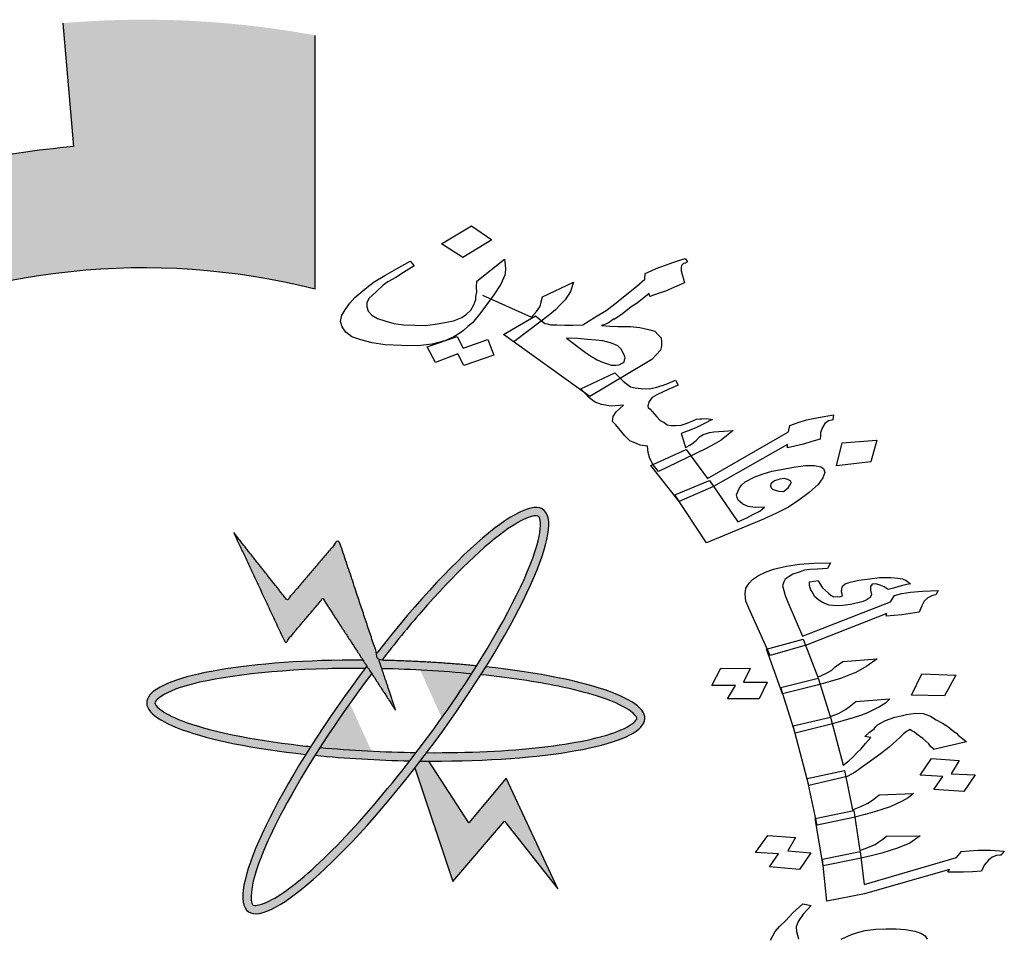
# Model space of a CAD drawing. Units: millimetres. Extents: x -1338 to 2185, y 293 to 3059.
# Drawn here: x 551 to 556, y 1379 to 1384 of the extents above; entities that cross this region are included whole.
import ezdxf

# ---------------------------------------------------------------- set-up
doc = ezdxf.new("R2010")
doc.units = ezdxf.units.MM

msp = doc.modelspace()

# ---------------------------------------------------------------- hatches: boundary and pattern name
at = {"linetype": 'Continuous'}
for points in [[(554.3056741, 1375.7619407, 0.023214283), (554.5899092, 1376.0198991), (554.149929, 1376.4616476, -1.716289932), (552.5332291, 1382.3552571), (552.5332291, 1383.6309137, 0.067004292), (551.2648231, 1383.6922303), (551.3180685, 1383.0710305, 0.067004292), (550.2409699, 1382.8309469), (550.0253535, 1383.4159545, 0.067004292), (548.9030611, 1382.8217549), (549.2656983, 1382.3145878, 0.067004292), (548.4616858, 1381.5587139), (547.9778447, 1381.9519341, 0.067004292), (547.315573, 1380.8684169), (547.8861719, 1380.617138, 0.067004292), (547.5801291, 1379.5568931), (546.9633946, 1379.6483416, 0.067004292), (546.946382, 1378.3785684), (547.5653452, 1378.4534608, 0.067004292), (547.8428727, 1377.3853972), (547.2657465, 1377.1494956, 0.067004292), (547.8987515, 1376.0486242), (548.3929538, 1376.4287404, 0.067004292), (549.1764268, 1375.6515972), (548.800332, 1375.1543278, 0.067004292), (549.9063021, 1374.5302737), (550.1375143, 1375.1092945, 0.067004292), (551.2077941, 1374.8404401), (551.1379251, 1374.2208898, 0.067004292), (552.4075185, 1374.2482021), (552.3110702, 1374.8641744, 0.067004292), (553.3687976, 1375.1788078), (553.6246968, 1374.610266, 0.067004292), (554.7028061, 1375.2813053)], [(552.939731, 1380.2342042), (552.8553025, 1380.4872447), (552.6527362, 1381.0943559), (552.3926466, 1380.7897189), (552.1235887, 1381.1301955), (552.3836779, 1380.574681), (552.5720186, 1380.7986788)]]:
    msp.add_hatch(color=7, dxfattribs=at).paths.add_polyline_path(points)
h = msp.add_hatch(color=7, dxfattribs=at)
edge = h.paths.add_edge_path()
edge.add_spline(control_points=[(552.8689502, 1380.4869926), (552.9346546, 1380.5719408), (553.0014993, 1380.6537687), (553.2331223, 1380.9198691), (553.3915439, 1381.0708238), (553.5513105, 1381.1809118), (553.5900837, 1381.2008272), (553.6444171, 1381.2173738), (553.655125, 1381.2135735), (553.6581519, 1381.2113481), (553.6598916, 1381.210069), (553.6623129, 1381.207803), (553.6706052, 1381.1798295), (553.6686896, 1381.1305021), (553.6087219, 1380.9223123), (553.4980347, 1380.7001275), (553.346512, 1380.4590622)], knot_values=[5.058167041, 5.058167041, 5.058167041, 5.058167041, 5.319104762, 5.319104762, 5.975299894, 5.975299894, 6.237097179, 6.237097179, 6.498894464, 6.498894464, 6.498894464, 6.649359674, 6.649359674, 6.99554559, 6.99554559, 7.72391273, 7.72391273, 7.72391273, 7.72391273], degree=3, periodic=0)
edge.add_spline(control_points=[(553.346512, 1380.4590622), (553.3381712, 1380.4457924), (553.3297067, 1380.4324654), (553.3211234, 1380.4190917)], knot_values=[5.018073141, 5.018073141, 5.018073141, 5.018073141, 5.058167041, 5.058167041, 5.058167041, 5.058167041], degree=3, periodic=0)
edge.add_spline(control_points=[(553.3211234, 1380.4190917), (553.3165552, 1380.4119739), (553.3119533, 1380.4048429), (553.2264281, 1380.2730397), (553.1359368, 1380.1454899), (553.0424527, 1380.0232096)], knot_values=[4.624315913, 4.624315913, 4.624315913, 4.624315913, 4.645654549, 4.645654549, 5.018073141, 5.018073141, 5.018073141, 5.018073141], degree=3, periodic=0)
edge.add_spline(control_points=[(553.0424527, 1380.0232096), (553.0317476, 1380.009207), (553.0210032, 1379.9952735), (553.0102296, 1379.9814213)], knot_values=[4.581669316, 4.581669316, 4.581669316, 4.581669316, 4.624315913, 4.624315913, 4.624315913, 4.624315913], degree=3, periodic=0)
edge.add_spline(control_points=[(553.0102296, 1379.9814213), (552.8628145, 1379.7918832), (552.7099097, 1379.6175756), (552.4672474, 1379.3845529), (552.3705545, 1379.3102188), (552.2689652, 1379.259003), (552.2425138, 1379.253507), (552.2188308, 1379.2552681), (552.2202754, 1379.2541793), (552.2103562, 1379.2795479), (552.2087802, 1379.3193319), (552.2431547, 1379.4623608), (552.2951103, 1379.5878962), (552.4178244, 1379.8195687), (552.4725888, 1379.9129699), (552.5335015, 1380.0092913)], knot_values=[1.916592035, 1.916592035, 1.916592035, 1.916592035, 2.500121523, 2.500121523, 2.981463138, 2.981463138, 3.231997721, 3.231997721, 3.482532303, 3.482532303, 3.800555271, 3.800555271, 4.290626573, 4.290626573, 4.581669316, 4.581669316, 4.581669316, 4.581669316], degree=3, periodic=0)
edge.add_spline(control_points=[(552.5335015, 1380.0092913), (552.5417713, 1380.0223683), (552.5501544, 1380.0354991), (552.5586436, 1380.0486734)], knot_values=[1.877078813, 1.877078813, 1.877078813, 1.877078813, 1.916592035, 1.916592035, 1.916592035, 1.916592035], degree=3, periodic=0)
edge.add_spline(control_points=[(552.5586436, 1380.0486734), (552.6379126, 1380.1716897), (552.7264316, 1380.2984912), (552.8183068, 1380.4206023)], knot_values=[1.508118582, 1.508118582, 1.508118582, 1.508118582, 1.877078813, 1.877078813, 1.877078813, 1.877078813], degree=3, periodic=0)
edge.add_line((552.8183068, 1380.4206023), (552.7938581, 1380.4581335))
edge.add_ellipse((552.939731, 1380.2342042), major_axis=(0.7430422, 1.010632), ratio=0.2, start_angle=85.702111, end_angle=86.3805266)
edge.add_ellipse((552.939731, 1380.2342042), major_axis=(0.7430422, 1.010632), ratio=0.2, start_angle=86.3805266, end_angle=108.5640918)
edge.add_ellipse((552.939731, 1380.2342042), major_axis=(0.7430422, 1.010632), ratio=0.2, start_angle=108.5640918, end_angle=110.8060762)
edge.add_ellipse((552.939731, 1380.2342042), major_axis=(0.7430422, 1.010632), ratio=0.2, start_angle=110.8060762, end_angle=261.9623643)
edge.add_ellipse((552.939731, 1380.2342042), major_axis=(0.7430422, 1.010632), ratio=0.2, start_angle=261.9623643, end_angle=263.9907699)
edge.add_ellipse((552.939731, 1380.2342042), major_axis=(0.7430422, 1.010632), ratio=0.2, start_angle=263.9907699, end_angle=266.4143773)
edge.add_ellipse((552.939731, 1380.2342042), major_axis=(0.7430422, 1.010632), ratio=0.2, start_angle=266.4143773, end_angle=288.5309037)
edge.add_ellipse((552.939731, 1380.2342042), major_axis=(0.7430422, 1.010632), ratio=0.2, start_angle=288.5309037, end_angle=290.8060762)
edge.add_ellipse((552.939731, 1380.2342042), major_axis=(0.7430422, 1.010632), ratio=0.2, start_angle=290.8060762, end_angle=441.9623643)
edge.add_line((552.843485, 1380.5226629), (552.8553025, 1380.4872447))
edge.add_ellipse((552.939731, 1380.2342042), major_axis=(-1.2537388, 0.0403448), ratio=0.2, start_angle=633.6050788, end_angle=634.2299662, ccw=False)
h = msp.add_hatch(color=7, dxfattribs=at)
edge = h.paths.add_edge_path()
edge.add_ellipse((552.939731, 1380.2342042), major_axis=(0.7430422, 1.010632), ratio=0.2, start_angle=108.5640918, end_angle=110.8060762, ccw=False)
edge.add_spline(control_points=[(552.5115628, 1380.0533301), (552.4939511, 1380.0551562), (552.4764881, 1380.0570631), (552.2084297, 1380.0878714), (551.9943079, 1380.1329995), (551.8131115, 1380.2023725), (551.7747442, 1380.2230589), (551.7303445, 1380.2584791), (551.727415, 1380.2694571), (551.7275359, 1380.2732121), (551.7276053, 1380.2753703), (551.7281024, 1380.2786491), (551.7464667, 1380.3013213), (551.7882124, 1380.3276683), (552.0055279, 1380.4000118), (552.281812, 1380.4363886), (552.6584469, 1380.4462655), (552.7213825, 1380.4468014), (552.7849158, 1380.4463171)], knot_values=[4.842326525, 4.842326525, 4.842326525, 4.842326525, 4.887584402, 4.887584402, 5.543779534, 5.543779534, 5.805576818, 5.805576818, 6.067374103, 6.067374103, 6.067374103, 6.217839313, 6.217839313, 6.564025229, 6.564025229, 7.353824905, 7.353824905, 7.508232885, 7.508232885, 7.508232885, 7.508232885], degree=3, periodic=0)
edge.add_ellipse((552.939731, 1380.2342042), major_axis=(0.7430422, 1.010632), ratio=0.2, start_angle=85.702111, end_angle=86.3805266, ccw=False)
edge.add_line((552.7938581, 1380.4581335), (552.7743228, 1380.4881221))
edge.add_ellipse((552.939731, 1380.2342042), major_axis=(-1.2537388, 0.0403448), ratio=0.2, start_angle=277.9498363, end_angle=429.1939238)
h = msp.add_hatch(color=7, dxfattribs=at)
edge = h.paths.add_edge_path()
edge.add_ellipse((552.939731, 1380.2342042), major_axis=(-1.2537388, 0.0403448), ratio=0.2, start_angle=251.436636, end_angle=273.6050788)
edge.add_ellipse((552.939731, 1380.2342042), major_axis=(-1.2537388, 0.0403448), ratio=0.2, start_angle=273.6050788, end_angle=274.2299662)
edge.add_line((552.8553025, 1380.4872447), (552.8693698, 1380.4450837))
edge.add_spline(control_points=[(552.8693698, 1380.4450837), (553.0218006, 1380.4418072), (553.1757579, 1380.4328763), (553.3211234, 1380.4190917)], knot_values=[10.68908344, 10.68908344, 10.68908344, 10.68908344, 11.057325722, 11.057325722, 11.057325722, 11.057325722], degree=3, periodic=0)
edge.add_spline(control_points=[(553.3211234, 1380.4190917), (553.3297067, 1380.4324654), (553.3381712, 1380.4457924), (553.346512, 1380.4590622)], knot_values=[5.018073141, 5.018073141, 5.018073141, 5.018073141, 5.058167041, 5.058167041, 5.058167041, 5.058167041], degree=3, periodic=0)
h = msp.add_hatch(color=7, dxfattribs=at)
edge = h.paths.add_edge_path()
edge.add_ellipse((552.939731, 1380.2342042), major_axis=(-1.2537388, 0.0403448), ratio=0.2, start_angle=456.0092301, end_angle=609.1939238)
edge.add_ellipse((552.939731, 1380.2342042), major_axis=(0.7430422, 1.010632), ratio=0.2, start_angle=288.5309037, end_angle=290.8060762, ccw=False)
edge.add_spline(control_points=[(553.3675284, 1380.4144959), (553.5109649, 1380.3996777), (553.6447219, 1380.3800897), (553.9075988, 1380.3257473), (554.0236145, 1380.2881252), (554.1233455, 1380.233379), (554.1428511, 1380.2146863), (554.1548072, 1380.194167), (554.1548868, 1380.1959743), (554.1395908, 1380.1734357), (554.1076886, 1380.1496134), (553.9703274, 1380.0969751), (553.8374332, 1380.0687327), (553.5052667, 1380.0304671), (553.3033698, 1380.0214429), (553.0949918, 1380.0226816)], knot_values=[7.984667121, 7.984667121, 7.984667121, 7.984667121, 8.352980487, 8.352980487, 8.834322102, 8.834322102, 9.084856685, 9.084856685, 9.335391267, 9.335391267, 9.653414235, 9.653414235, 10.143485537, 10.143485537, 10.649638501, 10.649638501, 10.649638501, 10.649638501], degree=3, periodic=0)
edge.add_ellipse((552.939731, 1380.2342042), major_axis=(0.7430422, 1.010632), ratio=0.2, start_angle=263.9907699, end_angle=266.4143773, ccw=False)
h = msp.add_hatch(color=7, dxfattribs=at)
edge = h.paths.add_edge_path()
edge.add_spline(control_points=[(553.0102296, 1379.9814213), (553.0210032, 1379.9952735), (553.0317476, 1380.009207), (553.0424527, 1380.0232096)], knot_values=[4.581669316, 4.581669316, 4.581669316, 4.581669316, 4.624315913, 4.624315913, 4.624315913, 4.624315913], degree=3, periodic=0)
edge.add_spline(control_points=[(553.0424527, 1380.0232096), (552.8795666, 1380.0255125), (552.7141082, 1380.0340247), (552.5586436, 1380.0486734)], knot_values=[7.548273684, 7.548273684, 7.548273684, 7.548273684, 7.942225634, 7.942225634, 7.942225634, 7.942225634], degree=3, periodic=0)
edge.add_spline(control_points=[(552.5586436, 1380.0486734), (552.5501544, 1380.0354991), (552.5417713, 1380.0223683), (552.5335015, 1380.0092913)], knot_values=[1.877078813, 1.877078813, 1.877078813, 1.877078813, 1.916592035, 1.916592035, 1.916592035, 1.916592035], degree=3, periodic=0)
edge.add_ellipse((552.939731, 1380.2342042), major_axis=(-1.2537388, 0.0403448), ratio=0.2, start_angle=431.4632753, end_angle=453.592158)
h = msp.add_hatch(color=7, dxfattribs=at)
edge = h.paths.add_edge_path()
edge.add_ellipse((552.939731, 1380.2342042), major_axis=(-1.2537388, 0.0403448), ratio=0.2, start_angle=456.0092301, end_angle=457.9498363, ccw=False)
edge.add_ellipse((552.939731, 1380.2342042), major_axis=(0.7430422, 1.010632), ratio=0.2, start_angle=261.9623643, end_angle=263.9907699, ccw=False)
edge.add_line((553.035977, 1379.9457454), (553.2267259, 1379.3740524))
edge.add_line((553.2267259, 1379.3740524), (553.4868155, 1379.6786894))
edge.add_line((553.4868155, 1379.6786894), (553.7558734, 1379.3382128))
edge.add_line((553.7558734, 1379.3382128), (553.4957841, 1379.8937273))
edge.add_line((553.4957841, 1379.8937273), (553.3074434, 1379.6697295))
edge.add_line((553.3074434, 1379.6697295), (553.1051393, 1379.9802863))

# ---------------------------------------------------------------- linework, layer by layer
at = {"color": 7, "linetype": 'Continuous'}
for points in [[(551.2648231, 1383.6922303), (551.3180685, 1383.0710305, 0.067004292), (550.2409699, 1382.8309469), (550.0253535, 1383.4159545, 0.067004292), (548.9030611, 1382.8217549), (549.2656983, 1382.3145878, 0.067004292), (548.4616858, 1381.5587139), (547.9778447, 1381.9519341, 0.067004292), (547.315573, 1380.8684169), (547.8861719, 1380.617138, 0.067004292), (547.5801291, 1379.5568931), (546.9633946, 1379.6483416)], [(552.3110702, 1374.8641744, 0.067004292), (553.3687976, 1375.1788078), (553.6246968, 1374.610266, 0.067004292), (554.7028061, 1375.2813053), (554.3056741, 1375.7619407, 0.023214283), (554.5899092, 1376.0198991), (554.149929, 1376.4616476, -1.716289932), (552.5332291, 1382.3552571), (552.5332291, 1383.6309137)]]:
    msp.add_lwpolyline(points, format="xyb", dxfattribs=at)
at = {"color": 7}
for points in [[(553.2776947, 1382.5131641), (553.1704808, 1382.5815752), (553.3211785, 1382.6730724), (553.4231213, 1382.603057)], [(553.2486841, 1382.1164636), (553.2782928, 1382.0570273), (553.4029868, 1382.1014972), (553.4327718, 1382.022558), (553.2817215, 1381.9700665), (553.2521128, 1382.0295028), (553.1388692, 1381.9852585), (553.0976339, 1382.0639722)], [(554.0885209, 1381.9874591), (554.0910684, 1381.9980127), (554.0936159, 1382.0085663), (554.0890763, 1382.0234817), (554.0747259, 1382.0517083), (554.057828, 1382.0693813), (554.0251164, 1382.0822414), (553.9809544, 1382.0948759), (553.9456953, 1382.0971824), (553.904257, 1382.1008676), (553.8566396, 1382.1059316), (553.7984797, 1382.107787), (553.8951511, 1382.0361672), (553.9244073, 1382.0157367), (553.9527556, 1381.9982892), (553.9792881, 1381.9868079), (554.0049126, 1381.9783097), (554.024358, 1381.9711903), (554.0472588, 1381.9716414), (554.0639805, 1381.9734713), (554.0788863, 1381.9812673)], [(554.2341395, 1381.4711584), (554.2188813, 1381.5023681), (554.2098021, 1381.532199), (554.2059942, 1381.5636343), (554.1698272, 1381.5689238), (554.1432947, 1381.5804051), (554.1300285, 1381.5861457), (554.1167623, 1381.5918864), (554.0918694, 1381.6169043), (554.046447, 1381.6715277), (554.0295491, 1381.6892007), (554.0337362, 1381.713291), (554.0493737, 1381.7376069), (554.0851882, 1381.7713231), (554.0235729, 1381.7656079), (553.9750476, 1381.773655), (553.9423359, 1381.7865151), (553.9130797, 1381.8069456), (553.8703811, 1381.8526197), (554.0414321, 1381.9340144), (554.0832229, 1381.8913234), (554.1204741, 1381.8635479), (554.1451907, 1381.8580328), (554.1751786, 1381.854122), (554.215709, 1381.8534199), (554.2535156, 1381.861667), (554.3009568, 1381.8761059), (554.3465821, 1381.896511), (554.3600246, 1381.8712675), (554.3345763, 1381.8602628), (554.3143992, 1381.8508624), (554.253868, 1381.8226613), (554.2293277, 1381.8086735), (554.2127823, 1381.7873408), (554.2076872, 1381.7662336), (554.210411, 1381.7572843), (554.2174981, 1381.7529224), (554.2531097, 1381.7116102), (554.2700075, 1381.6939372), (554.2903608, 1381.6838347), (554.3054429, 1381.6721279), (554.3239804, 1381.6679915), (554.3468812, 1381.6684426), (554.3750532, 1381.670498), (554.4066807, 1381.680124), (554.4374002, 1381.692733), (554.452306, 1381.700529), (554.4690277, 1381.7023589), (554.4804781, 1381.7025844), (554.5033789, 1381.7030355), (554.5333668, 1381.6991247), (554.518461, 1381.6913287), (554.5035551, 1381.6835326), (554.4833781, 1381.6741323), (554.4737435, 1381.6679405), (554.4535664, 1381.6585402), (554.4333894, 1381.6491398), (554.3763136, 1381.6285092), (554.3808532, 1381.6135937), (554.3863007, 1381.5956952), (554.3926561, 1381.5748135), (554.3981035, 1381.5569149), (554.4226439, 1381.5709027), (554.4506397, 1381.592461), (554.4680931, 1381.6108107), (554.4873622, 1381.6231941), (554.5031759, 1381.6280071), (554.5137184, 1381.6312157), (554.5189897, 1381.6328201), (554.5409826, 1381.6362542), (554.6369491, 1381.642646), (554.60459, 1381.6165003), (554.5765942, 1381.594942), (554.5424192, 1381.5747625), (554.4977017, 1381.5513743), (554.2617562, 1381.4371911)], [(554.5087462, 1381.401543), (554.9153904, 1381.6361267), (554.9230329, 1381.6677875), (554.9642949, 1381.6836052), (555.0064649, 1381.6964397), (555.0662644, 1381.7081211), (555.1427855, 1381.7216323), (555.1385985, 1381.697542), (555.1333272, 1381.6959377), (555.1175135, 1381.6911247), (555.0982443, 1381.6787412), (555.0869702, 1381.6590128), (555.0775118, 1381.6333182), (555.0767802, 1381.6167984), (555.0760485, 1381.6002786), (555.0338785, 1381.5874441), (554.9917086, 1381.5746095), (554.9486307, 1381.564758), (554.9108241, 1381.5565109), (554.9115558, 1381.5730307), (554.5381787, 1381.3616096), (554.3653118, 1381.2861811), (554.2235971, 1381.4679497), (554.4008273, 1381.5479657)], [(555.157435, 1381.4653373), (555.1854575, 1381.5814269), (555.359761, 1381.5953637), (555.3299227, 1381.4852403)], [(554.7069813, 1381.2043823), (554.7367929, 1381.2199744), (554.7718758, 1381.2371709), (554.7946003, 1381.2571248), (554.7487987, 1381.2562227), (554.7126317, 1381.2615122), (554.6860993, 1381.2729935), (554.6630222, 1381.2920453), (554.6584826, 1381.3069607), (554.654851, 1381.3188931), (554.6677647, 1381.3521582), (554.6799468, 1381.3689036), (554.698308, 1381.3842701), (554.7430255, 1381.4076583), (554.7842875, 1381.4234759), (554.8317287, 1381.4379148), (554.8809858, 1381.4463875), (554.9407853, 1381.4580688), (555.0014927, 1381.4667671), (555.0472943, 1381.4676692), (555.0781901, 1381.4607754), (555.0923642, 1381.4520516), (555.0987196, 1381.43117), (555.0892613, 1381.4054754), (555.0648971, 1381.3719847), (555.019448, 1381.3320768), (554.9678197, 1381.2935476), (554.9152835, 1381.2580015), (554.8556602, 1381.2268173), (554.7898578, 1381.1970119), (554.5037473, 1381.0773391), (554.3438743, 1381.3187696), (554.5176491, 1381.391215), (554.6613559, 1381.1839773)], [(554.9144023, 1381.3555159), (554.9222211, 1381.3676738), (554.9300398, 1381.3798318), (554.9273161, 1381.388781), (554.9131419, 1381.3975048), (554.8946045, 1381.4016411), (554.8726116, 1381.3982069), (554.8462553, 1381.3901853), (554.8366208, 1381.3839936), (554.8278941, 1381.3748188), (554.8253466, 1381.3642652), (554.8280704, 1381.3553159), (554.8360653, 1381.3479709), (554.8493316, 1381.3422303), (554.867869, 1381.338094), (554.8916778, 1381.335562)], [(555.156443, 1380.7606806), (555.1213487, 1380.7646678), (555.0900915, 1380.7756606), (555.0695264, 1380.7891593), (555.0474523, 1380.8084106), (555.0360704, 1380.8301679), (555.0277065, 1380.8404201), (555.0246885, 1380.8519252), (555.0216706, 1380.8634303), (555.0224898, 1380.881941), (555.0660128, 1380.8890885), (555.0675218, 1380.883336), (555.0872677, 1380.8513266), (555.1169512, 1380.8246994), (555.1314157, 1380.812824), (555.1443713, 1380.8067011), (555.161164, 1380.8075838), (555.1726106, 1380.8072135), (555.1833027, 1380.8097194), (555.1878943, 1380.8138487), (555.1863853, 1380.8196012), (555.1833674, 1380.8311064), (555.1849411, 1380.8467408), (555.1872692, 1380.8594989), (555.201044, 1380.8718867), (555.2270198, 1380.8810279), (555.2697884, 1380.8910517), (555.324758, 1380.897829), (555.3743815, 1380.9033533), (555.4308601, 1380.904378), (555.4659544, 1380.9003907), (555.4896021, 1380.8967738), (555.5086582, 1380.8890277), (555.5299778, 1380.8726526), (555.5032474, 1380.8663877), (555.4711711, 1380.8588698), (555.4451952, 1380.8497286), (555.4184649, 1380.8434637), (555.3978998, 1380.8569625), (555.3727431, 1380.8663319), (555.3544415, 1380.8712018), (555.3376488, 1380.8703192), (555.3292201, 1380.8591843), (555.328401, 1380.8406737), (555.3344368, 1380.8176634), (555.3267626, 1380.8036523), (555.3076418, 1380.7900116), (555.292358, 1380.7833763), (555.2709738, 1380.7783644), (555.2282053, 1380.7683405), (555.1900283, 1380.7624459)], [(555.1782362, 1380.3963618), (555.12553, 1380.3809557), (555.0674778, 1380.3642966), (554.886466, 1380.3188189), (554.8047234, 1380.5439095), (554.9903267, 1380.5935164), (555.0630156, 1380.4029413), (555.1035207, 1380.421594), (555.1333336, 1380.4377407), (555.1517, 1380.4542578), (555.1899416, 1380.4815393), (555.36246, 1380.4944953), (555.3096891, 1380.4577022), (555.2554092, 1380.4266617), (555.2194957, 1380.4121383)], [(554.8087973, 1380.3769432), (554.7680981, 1380.2941296), (554.6093545, 1380.2935615), (554.6484801, 1380.3607406), (554.5294224, 1380.3603145), (554.5747132, 1380.4472573), (554.7227646, 1380.4453195), (554.6897396, 1380.376517)], [(555.2837559, 1380.2104283), (555.2417419, 1380.1975281), (555.1890357, 1380.182122), (555.1309835, 1380.1654629), (554.9499717, 1380.1199852), (554.8781667, 1380.350458), (555.0645246, 1380.3971887), (555.1265213, 1380.2041076), (555.1677809, 1380.219884), (555.2021854, 1380.24016), (555.2213062, 1380.2538008), (555.2542018, 1380.2798293), (555.4267202, 1380.2927853), (555.4037622, 1380.272139), (555.3747038, 1380.2531159), (555.3143234, 1380.2236987)], [(555.7583056, 1380.4132441), (555.700749, 1380.3081609), (555.5351504, 1380.3120924), (555.5866065, 1380.4187988)], [(555.8559998, 1379.9110059), (555.7985079, 1379.8273097), (555.648193, 1379.8378763), (555.6934191, 1379.9034322), (555.5781985, 1379.9100116), (555.6356904, 1379.9937078), (555.7745586, 1379.9835115), (555.7354331, 1379.9163323)], [(555.2425171, 1379.6969994), (555.0599964, 1379.6572743), (555.0095756, 1379.892759), (555.1974424, 1379.9337372), (555.2380549, 1379.7356441), (555.2793145, 1379.7514205), (555.3144735, 1379.7688202), (555.3389404, 1379.783714), (555.371836, 1379.8097426), (555.5458633, 1379.8169459), (555.5175593, 1379.7950466), (555.4877463, 1379.7788999), (555.4273659, 1379.7494827), (555.390698, 1379.7378355), (555.3486839, 1379.7249354), (555.3013238, 1379.7107823)], [(555.3862138, 1379.5169605), (555.3327531, 1379.5044307), (555.2739464, 1379.4906478), (555.0906712, 1379.453799), (555.0509426, 1379.6917897), (555.2449099, 1379.7311445), (555.2748303, 1379.5305455), (555.3160899, 1379.5463219), (555.3520034, 1379.5608453), (555.3711242, 1379.5744861), (555.390245, 1379.5881269), (555.4093658, 1379.6017677), (555.5788015, 1379.6048418), (555.5260307, 1379.5680487), (555.4648958, 1379.5415078), (555.4282278, 1379.5298606)], [(554.9123112, 1379.5280142), (555.0282862, 1379.5185584), (554.9707944, 1379.4348622), (554.819725, 1379.4483052), (554.8649511, 1379.513861), (554.7497305, 1379.5204405), (554.8125684, 1379.6053897), (554.9514367, 1379.5951933)]]:
    msp.add_lwpolyline(points, close=True, dxfattribs=at)
for points in [[(554.1004306, 1382.3268041), (554.1187918, 1382.3421706), (554.151151, 1382.3683163), (554.1922368, 1382.4036369), (554.194608, 1382.4336933), (554.2253276, 1382.4463023), (554.2507759, 1382.457307), (554.2973092, 1382.474729), (554.3385712, 1382.4905467), (554.3649274, 1382.4985683), (554.3965549, 1382.5081942), (554.4072736, 1382.4918999), (554.3976391, 1382.4857082), (554.3870966, 1382.4824996), (554.3783699, 1382.4733247), (554.3758224, 1382.4627711), (554.3750907, 1382.4462513), (554.3805382, 1382.4283528), (554.3859857, 1382.4104542), (554.393249, 1382.3865895), (554.3423524, 1382.3645801), (554.296727, 1382.344175), (554.2650996, 1382.3345491), (554.2185663, 1382.3171271), (554.2140267, 1382.3320426), (554.1536718, 1382.2843386), (554.124768, 1382.2657634), (554.1064068, 1382.2503969), (554.0740477, 1382.2242512)], [(552.7342012, 1382.3118965), (552.7936482, 1382.3625836), (552.8312786, 1382.3903336), (552.8847227, 1382.4228966), (552.9434381, 1382.4570639), (553.0126959, 1382.4944398), (553.0314096, 1382.4708006), (552.9779655, 1382.4382376), (552.9394272, 1382.4134707), (552.899981, 1382.3916869), (552.8763485, 1382.374716), (552.840534, 1382.3409998), (552.8047194, 1382.3072836), (552.7943532, 1382.284572), (552.7945294, 1382.2650692), (552.8008848, 1382.2441875), (552.8186906, 1382.2235314), (552.8470389, 1382.2060839), (552.8850218, 1382.1948282), (552.9291838, 1382.1821937), (552.9777091, 1382.1741466), (553.035869, 1382.1722912), (553.0878498, 1382.1718146), (553.1380147, 1382.1773042), (553.1872718, 1382.1857769), (553.2303496, 1382.1956284), (553.2716117, 1382.211446)], [(553.2716117, 1382.211446), (553.2952441, 1382.2284169), (553.3179687, 1382.2483709), (553.3326983, 1382.2756698), (553.3421566, 1382.3013644), (553.3428883, 1382.3178842), (553.3479833, 1382.3389914), (553.3459912, 1382.3644605), (553.3483625, 1382.394517), (553.4874336, 1382.5052915), (553.4903336, 1382.4768394), (553.4914178, 1382.4543534), (553.4906861, 1382.4378336), (553.4890465, 1382.4242969), (553.468314, 1382.3788739)], [(553.468314, 1382.3788739), (553.4326757, 1382.3256548), (553.367402, 1382.2373407), (553.3255845, 1382.1855004), (553.3028599, 1382.1655464), (553.2801354, 1382.1455924), (553.2565029, 1382.1286216), (553.2319625, 1382.1146338), (553.1863371, 1382.0942287), (553.1221743, 1382.07796), (553.0500165, 1382.0690362), (552.9689557, 1382.0704405), (552.8869871, 1382.0748278), (552.8208322, 1382.0840282), (552.7643119, 1382.0994202), (552.7192419, 1382.1150378), (552.6890778, 1382.1384515), (552.6694562, 1382.1650738), (552.661285, 1382.1919216), (552.6689275, 1382.2235824), (552.6880204, 1382.2554687), (552.7080212, 1382.284372), (552.7342012, 1382.3118965)], [(553.3754237, 1382.324527), (553.6222108, 1382.2138505), (553.6483908, 1382.241375), (553.6640283, 1382.2656909), (553.6674837, 1382.2732614), (553.6700312, 1382.283815), (553.6776737, 1382.3154758), (553.8338189, 1382.3890744), (553.8192656, 1382.3422726), (553.791446, 1382.3012114), (553.7696294, 1382.2782744), (553.7434494, 1382.2507499), (553.7067269, 1382.2200168), (553.6647332, 1382.1876793), (553.5334808, 1382.0890627)], [(554.0740477, 1382.2242512), (554.0398727, 1382.2040716), (554.0346015, 1382.2024673), (554.0206036, 1382.1916882), (554.010969, 1382.1854964), (553.9960632, 1382.1777004), (553.9749782, 1382.1712831), (554.0164165, 1382.1675979), (554.0569468, 1382.1668957), (554.120378, 1382.1666447), (554.1679954, 1382.1615807), (554.2112495, 1382.1519293), (554.2430532, 1382.1420523), (554.2599511, 1382.1243793), (554.2759411, 1382.1096894), (554.2770252, 1382.0872034), (554.2772015, 1382.0677005), (554.2721065, 1382.0465933), (554.2502898, 1382.0236563), (554.2284732, 1382.0007192), (554.1942982, 1381.9805397), (553.9165352, 1381.8145161), (553.4820555, 1382.125562), (553.6432958, 1382.2202678), (553.6894498, 1382.1821643), (553.7018082, 1382.1794067), (553.7203456, 1382.1752704), (553.7494256, 1382.1743427), (553.7899559, 1382.1736406), (553.8304863, 1382.1729384), (553.8815592, 1382.1754449), (553.9446378, 1382.2141996), (553.998082, 1382.2467626), (554.0400757, 1382.2791001), (554.0864327, 1382.3160249), (554.1004306, 1382.3268041)], [(554.9051999, 1380.9613101), (554.9708616, 1380.9705933), (555.0433784, 1380.975377), (555.1280963, 1380.976914), (555.1127479, 1380.9488919), (555.0623698, 1380.9462439), (555.0234384, 1380.9432255), (554.9959536, 1380.9398369), (554.9699778, 1380.9306957), (554.9386558, 1380.9203015), (554.9187805, 1380.909537), (554.8996597, 1380.8958963), (554.8919855, 1380.8818852), (554.8858203, 1380.8621215), (554.8918561, 1380.8391113), (554.8986464, 1380.8132247), (554.9130462, 1380.7799624), (554.9865543, 1380.6078979), (555.4289629, 1380.7818088), (555.4489029, 1380.8139603), (555.4863254, 1380.8227312), (555.5298484, 1380.8298787), (555.5909185, 1380.8350327), (555.6695358, 1380.8381931), (555.6580245, 1380.8171764), (555.6473324, 1380.8146705), (555.6366403, 1380.8121645), (555.616765, 1380.8014), (555.5983986, 1380.7848829), (555.5876418, 1380.76099), (555.5730478, 1380.7300916), (555.5295248, 1380.722944), (555.4860018, 1380.7157964), (555.4470704, 1380.7127781), (555.408139, 1380.7097598), (555.4104671, 1380.7225179), (555.0093181, 1380.5643833)], [(555.0093181, 1380.5643833), (554.8244693, 1380.5119001), (554.7168155, 1380.7492364), (554.7016612, 1380.7853751), (554.6979535, 1380.8211434), (554.7018553, 1380.8495359), (554.7179582, 1380.8746818), (554.7355701, 1380.8940751), (554.7646285, 1380.9130982), (554.7997876, 1380.9304979), (554.8410471, 1380.9462743), (554.9051999, 1380.9613101)], [(555.28908, 1379.9521616), (555.2508384, 1379.92488), (555.2110878, 1379.903351), (555.0186294, 1379.8582437), (554.9401635, 1380.1573769), (555.1272758, 1380.2012313), (555.1906521, 1379.9596237), (555.2189561, 1379.981523), (555.241914, 1380.0021693), (555.2595259, 1380.0215626), (555.2824838, 1380.042209), (555.3039328, 1380.0686078), (555.3299733, 1380.099136), (555.3002251, 1380.1043762), (555.323183, 1380.1250225), (555.3468954, 1380.1427925), (555.3553241, 1380.1539274), (555.3645073, 1380.1621859), (555.4042579, 1380.1837149), (555.4508635, 1380.2007443), (555.4829399, 1380.2082622)], [(555.4829399, 1380.2082622), (555.5096702, 1380.2145271), (555.5531932, 1380.2216747), (555.5936336, 1380.2189404), (555.6309914, 1380.2063244), (555.6584115, 1380.188326), (555.6911776, 1380.1715807), (555.7185977, 1380.1535824), (555.7475268, 1380.1298315), (555.7612368, 1380.1208324), (555.7696008, 1380.1105802), (555.7909204, 1380.0942052), (555.8122399, 1380.0778302), (555.6465119, 1380.0389877), (555.6457574, 1380.041864), (555.6389024, 1380.0463636), (555.6312929, 1380.0537394), (555.6221744, 1380.0668678), (555.5924909, 1380.093495), (555.5643163, 1380.1143696), (555.5498518, 1380.126245), (555.5368962, 1380.1323679), (555.5300412, 1380.1368675), (555.5239406, 1380.1384908), (555.5193491, 1380.1343615), (555.5094114, 1380.1289793), (555.4956366, 1380.1165915), (555.4772703, 1380.1000744), (555.4221713, 1380.0505233), (555.3701549, 1380.0108539), (555.28908, 1379.9521616)], [(555.7972785, 1379.4209576), (555.7575926, 1379.4208156), (555.7179067, 1379.4206735), (555.7255809, 1379.4346846), (555.2978309, 1379.3130591), (555.1092097, 1379.2749572), (555.087718, 1379.4866911), (555.2763393, 1379.5247929), (555.2972059, 1379.3587092)], [(555.2972059, 1379.3587092), (555.7608693, 1379.4948582), (555.7869099, 1379.5253864), (555.8258413, 1379.5284047), (555.8701188, 1379.532676), (555.9326979, 1379.5320774), (556.002132, 1379.5269792), (555.9845202, 1379.5075859), (555.9791741, 1379.5063329), (555.9623814, 1379.5054503), (555.9417516, 1379.497562), (555.9233853, 1379.481045), (555.9011818, 1379.4575224), (555.8865879, 1379.4266239), (555.8423104, 1379.4223526), (555.7972785, 1379.4209576)], [(554.82548, 1379.0802274), (554.8485026, 1379.1222607), (554.8699516, 1379.1486596), (554.9020927, 1379.1775644), (554.9373164, 1379.2163511), (554.9878239, 1379.261773), (555.0297732, 1379.2532862), (554.9899579, 1379.2103703), (554.9654263, 1379.1740896), (554.9554239, 1379.1473204), (554.9561137, 1379.1230571), (554.9659219, 1379.0856655)], [(555.1818986, 1379.084382), (555.2323413, 1379.108417), (555.2636632, 1379.1188112), (555.3010857, 1379.1275821), (555.3560553, 1379.1343593), (555.4064333, 1379.1370073), (555.4575658, 1379.136779), (555.5041068, 1379.1324215), (555.5514022, 1379.1251877), (555.5826594, 1379.1141949), (555.6032244, 1379.1006962), (555.6130974, 1379.0846915)]]:
    msp.add_lwpolyline(points, dxfattribs=at)
at = {"color": 7, "linetype": 'Continuous'}
msp.add_lwpolyline([(553.035977, 1379.9457454), (553.2267259, 1379.3740524), (553.4868155, 1379.6786894), (553.7558734, 1379.3382128), (553.4957841, 1379.8937273), (553.3074434, 1379.6697295), (553.1051393, 1379.9802863)], dxfattribs=at)
for major_axis, start_param, end_param in [((0.7430422, 1.010632), 1.495784013, 7.713698427), ((-1.2537388, 0.0403448), 4.851139799, 7.490847099), ((-1.2537388, 0.0403448), 7.958862484, 10.632439753), ((-1.2537388, 0.0403448), 7.530454755, 7.916676618)]:
    msp.add_ellipse((552.939731, 1380.2342042), major_axis=major_axis, ratio=0.2, start_param=start_param, end_param=end_param, dxfattribs=at)
for points, knots in [([(552.8183068, 1380.4206023), (552.6441195, 1380.1890904), (552.4819961, 1379.9407188), (552.2951103, 1379.5878962), (552.2431547, 1379.4623608), (552.2087802, 1379.3193319), (552.2103562, 1379.2795479), (552.2202754, 1379.2541793), (552.2188308, 1379.2552681), (552.2425138, 1379.253507), (552.2689652, 1379.259003), (552.3705545, 1379.3102188), (552.4672474, 1379.3845529), (552.8044945, 1379.7084031), (553.0904209, 1380.0634385), (553.4788652, 1380.6620714), (553.6052935, 1380.91041), (553.6686896, 1381.1305021), (553.6706052, 1381.1798295), (553.6623129, 1381.207803), (553.6598916, 1381.210069), (553.6581519, 1381.2113481), (553.655125, 1381.2135735), (553.6444171, 1381.2173738), (553.5900837, 1381.2008272), (553.5513105, 1381.1809118), (553.3915439, 1381.0708238), (553.2331223, 1380.9198691), (553.0014993, 1380.6537687), (552.9346546, 1380.5719408), (552.8689502, 1380.4869926)], [0, 0, 0, 0, 0.699516196, 0.699516196, 1.189587499, 1.189587499, 1.507610466, 1.507610466, 1.758145049, 1.758145049, 2.008679631, 2.008679631, 2.490021247, 2.490021247, 3.488615923, 3.488615923, 4.278415599, 4.278415599, 4.624601515, 4.624601515, 4.775066725, 4.775066725, 4.775066725, 5.03686401, 5.03686401, 5.298661295, 5.298661295, 5.954856427, 5.954856427, 6.215794149, 6.215794149, 6.215794149, 6.215794149]), ([(552.7849158, 1380.4463171), (552.7213825, 1380.4468014), (552.6584469, 1380.4462655), (552.281812, 1380.4363886), (552.0055279, 1380.4000118), (551.7882124, 1380.3276683), (551.7464667, 1380.3013213), (551.7281024, 1380.2786491), (551.7276053, 1380.2753703), (551.7275359, 1380.2732121), (551.727415, 1380.2694571), (551.7303445, 1380.2584791), (551.7747442, 1380.2230589), (551.8131115, 1380.2023725), (551.9943079, 1380.1329995), (552.2084297, 1380.0878714), (552.4764881, 1380.0570631), (552.4939511, 1380.0551562), (552.5115628, 1380.0533301)], [4.842326525, 4.842326525, 4.842326525, 4.842326525, 4.996734505, 4.996734505, 5.786534181, 5.786534181, 6.132720097, 6.132720097, 6.283185307, 6.283185307, 6.283185307, 6.544982592, 6.544982592, 6.806779877, 6.806779877, 7.462975009, 7.462975009, 7.508232885, 7.508232885, 7.508232885, 7.508232885]), ([(553.0949918, 1380.0226816), (553.3033698, 1380.0214429), (553.5052667, 1380.0304671), (553.8374332, 1380.0687327), (553.9703274, 1380.0969751), (554.1076886, 1380.1496134), (554.1395908, 1380.1734357), (554.1548868, 1380.1959743), (554.1548072, 1380.194167), (554.1428511, 1380.2146863), (554.1233455, 1380.233379), (554.0236145, 1380.2881252), (553.9075988, 1380.3257473), (553.6447219, 1380.3800897), (553.5109649, 1380.3996777), (553.3675284, 1380.4144959)], [7.984667121, 7.984667121, 7.984667121, 7.984667121, 8.490820085, 8.490820085, 8.980891388, 8.980891388, 9.298914355, 9.298914355, 9.549448938, 9.549448938, 9.79998352, 9.79998352, 10.281325136, 10.281325136, 10.649638501, 10.649638501, 10.649638501, 10.649638501])]:
    msp.add_open_spline(points, degree=3, knots=knots, dxfattribs=at)
msp.add_rational_spline([(553.346512, 1380.4590622), (553.1074562, 1380.4828625), (552.8553025, 1380.4872447), (552.7540193, 1380.7908003), (552.6527362, 1381.0943559), (552.5226914, 1380.9420374), (552.3926466, 1380.7897189), (552.2581176, 1380.9599572), (552.1235887, 1381.1301955), (552.2536333, 1380.8524383), (552.3836779, 1380.574681), (552.4778483, 1380.6866799), (552.5720186, 1380.7986788), (552.7558748, 1380.5164415), (552.939731, 1380.2342042), (552.8975168, 1380.3607244), (552.8553025, 1380.4872447)], [1, 0.980282677633, 1, 1, 1, 1, 1, 1, 1, 1, 1, 1, 1, 1, 1, 1, 1], degree=2, knots=[0, 0, 0, 0.397818659, 0.397818659, 1.397818659, 1.397818659, 2.397818659, 2.397818659, 3.397818659, 3.397818659, 4.397818659, 4.397818659, 5.397818659, 5.397818659, 6.397818659, 6.397818659, 7.397818659, 7.397818659, 7.397818659], dxfattribs=at)
for points in [[(553.3211234, 1380.4190917), (553.1757579, 1380.4328763), (553.0218006, 1380.4418072), (552.8693698, 1380.4450837)], [(552.5586436, 1380.0486734), (552.7141082, 1380.0340247), (552.8795666, 1380.0255125), (553.0424527, 1380.0232096)]]:
    msp.add_open_spline(points, degree=3, dxfattribs=at)

doc.saveas('drawing.dxf')
